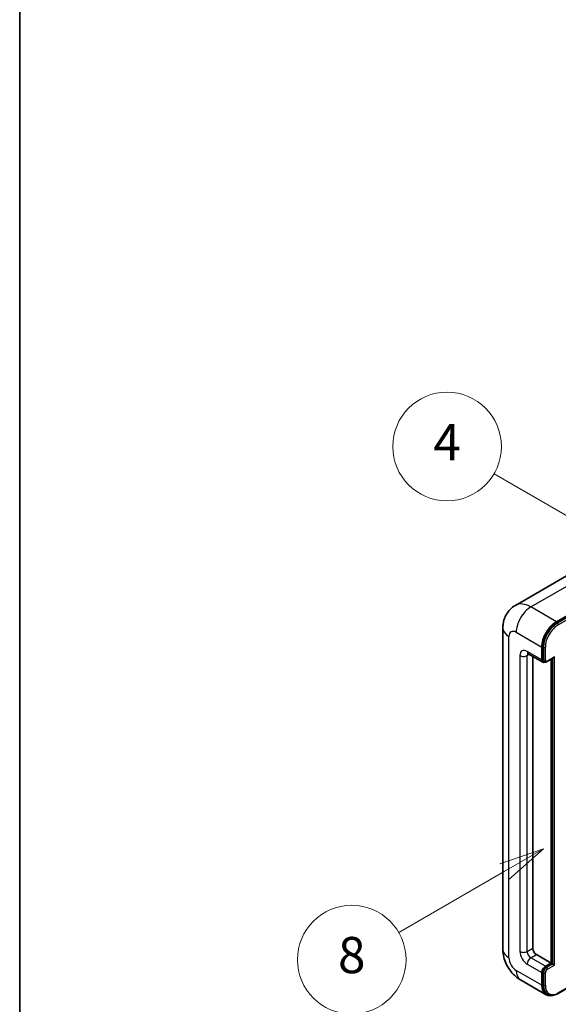
# Model space of a CAD drawing. Units: millimetres. Extents: x 2 to 8283, y 10 to 1134.
# Drawn here: x 2 to 121, y 715 to 932 of the extents above; entities that cross this region are included whole.
import ezdxf

# ---------------------------------------------------------------- set-up
doc = ezdxf.new("R2010")
doc.units = ezdxf.units.MM
for name, color, linetype, lineweight in [('Border (ISO)', 7, 'Continuous', 35), ('Symbol (TK)', 100, 'Continuous', 18), ('Visible (ISO)', 7, 'Continuous', 35), ('Visible Narrow (ISO)', 7, 'Continuous', 25)]:
    doc.layers.add(name, color=color, linetype=linetype, lineweight=lineweight)
doc.styles.add('Note Text (TK2)', font='MS PGothic.ttf')

# ---------------------------------------------------------------- blocks, each defined once
blk = doc.blocks.new('図面枠 tk図枠')
at = {"layer": 'Border (ISO)'}
blk.add_line((14.5, 289), (14.5, 8), dxfattribs=at)
blk = doc.blocks.new('バルーン4')
at = {"layer": 'Symbol (TK)', "color": 100}
for p, q in [((43.431, 192.726), (41.015, 191.909)), ((41.265, 191.476), (43.431, 192.726)), ((41.515, 191.043), (43.431, 192.726)), ((41.265, 191.476), (35.44, 188.112))]:
    blk.add_line(p, q, dxfattribs=at)
at = {"layer": 'Symbol (TK)'}
blk.add_circle((32.842, 186.612), 3, dxfattribs=at)
at = {"layer": 'Symbol (TK)', "color": 7, "insert": (32.842, 186.607), "char_height": 2, "attachment_point": 5, "style": 'Note Text (TK2)'}
blk.add_mtext('8', dxfattribs=at)
blk = doc.blocks.new('バルーン11')
at = {"layer": 'Symbol (TK)', "color": 100}
for p, q in [((50.396, 207.835), (40.704, 213.431)), ((52.561, 206.585), (50.646, 208.268)), ((50.396, 207.835), (52.561, 206.585)), ((50.146, 207.402), (52.561, 206.585))]:
    blk.add_line(p, q, dxfattribs=at)
at = {"layer": 'Symbol (TK)'}
blk.add_circle((38.106, 214.931), 3, dxfattribs=at)
at = {"layer": 'Symbol (TK)', "color": 7, "insert": (38.106, 214.913), "char_height": 2, "attachment_point": 5, "style": 'Note Text (TK2)'}
blk.add_mtext('4', dxfattribs=at)
blk = doc.blocks.new('バルーン13')
at = {"layer": 'Symbol (TK)', "color": 100}
for p, q in [((51.312, 185.321), (48.897, 184.504)), ((49.147, 184.071), (51.312, 185.321)), ((49.397, 183.638), (51.312, 185.321)), ((49.147, 184.071), (41.49, 179.65))]:
    blk.add_line(p, q, dxfattribs=at)
at = {"layer": 'Symbol (TK)'}
blk.add_circle((38.892, 178.15), 3, dxfattribs=at)
at = {"layer": 'Symbol (TK)', "color": 7, "insert": (38.892, 178.126), "char_height": 2, "attachment_point": 5, "style": 'Note Text (TK2)'}
blk.add_mtext('1', dxfattribs=at)

msp = doc.modelspace()

# ---------------------------------------------------------------- linework, layer by layer
at = {"layer": 'Visible (ISO)'}
for p, q in [((124.3166, 810.2074), (111.5887, 802.8589)), ((120.6741, 799.2533), (133.402, 806.6017)), ((120.6741, 799.0666), (133.5999, 806.5294)), ((108.8295, 797.8536), (108.8295, 726.935)), ((117.4416, 790.855), (117.4416, 793.6544)), ((117.6032, 790.9483), (117.6032, 793.7478)), ((114.4458, 792.1981), (117.6783, 790.3318)), ((115.4213, 791.6349), (115.4213, 727.1683)), ((118.5946, 790.4443), (120.0276, 791.2716)), ((117.9946, 790.4132), (117.7926, 790.5298)), ((119.4619, 723.9023), (119.4619, 790.945)), ((119.6235, 723.809), (119.6235, 791.0383)), ((116.2294, 725.7686), (119.4619, 723.9023)), ((118.2497, 723.2024), (119.4619, 723.9023)), ((118.2497, 723.0158), (119.6235, 723.809)), ((119.8255, 723.6923), (119.6235, 723.809)), ((117.4416, 719.0033), (117.4416, 721.8027)), ((117.6032, 719.0966), (117.6032, 721.8961)), ((119.8255, 723.6923), (120.2296, 723.4591)), ((112.7315, 720.1766), (118.3884, 716.9106)), ((121.019, 717.1929), (127.7954, 721.1052)), ((118.7047, 716.9919), (118.5026, 717.1086))]:
    msp.add_line(p, q, dxfattribs=at)
for centre, major_axis, start_param, end_param in [((120.6741, 795.5207), (2.2857, 3.959), 0.78539816, 2.35619449), ((120.6741, 795.5207), (2.1714, 3.761), 0.78539816, 2.35619449), ((120.0276, 791.6015), (0.202, 0.3499), 3.92699082, 4.71238898), ((118.2497, 791.3216), (-0.5714, -0.9897), 5.49778714, 6.97940395), ((118.2497, 791.3216), (-0.4571, -0.7918), 5.49778714, 6.28318531), ((116.2294, 726.7017), (0.5714, -0.9897), 3.92699082, 5.49778714), ((118.2497, 722.2693), (0.5714, 0.9897), 0.78539816, 2.35619449), ((118.2497, 722.2693), (0.4571, 0.7918), 0.78539816, 2.35619449), ((120.6741, 720.8696), (-2.2857, -3.959), 5.49778714, 6.79935433), ((120.6741, 720.8696), (-2.1714, -3.761), 5.49778714, 6.28318531)]:
    msp.add_ellipse(centre, major_axis=major_axis, ratio=0.57735027, start_param=start_param, end_param=end_param, dxfattribs=at)
for points, knots in [([(108.8295, 797.8536), (108.8295, 798.1586), (108.85, 798.4762), (108.9487, 799.1389), (109.027, 799.4844), (109.2663, 800.1966), (109.4278, 800.5638), (109.8593, 801.2927), (110.1305, 801.6541), (110.7856, 802.317), (111.1698, 802.617), (111.5887, 802.8589)], [4.71238898, 4.71238898, 4.71238898, 4.71238898, 4.869468613, 4.869468613, 5.026548246, 5.026548246, 5.183627878, 5.183627878, 5.340707511, 5.340707511, 5.497787144, 5.497787144, 5.497787144, 5.497787144]), ([(114.2859, 792.2656), (114.2859, 792.2656), (114.2877, 792.2654), (114.2999, 792.263), (114.3185, 792.2582), (114.3716, 792.2373), (114.406, 792.2211), (114.4458, 792.1981)], [5.902696792, 5.902696792, 5.902696792, 5.902696792, 5.969026042, 5.969026042, 6.126105675, 6.126105675, 6.283185307, 6.283185307, 6.283185307, 6.283185307]), ([(117.9946, 790.4132), (118.0335, 790.3907), (118.0755, 790.3737), (118.1609, 790.3513), (118.2043, 790.3459), (118.2893, 790.345), (118.3309, 790.3494), (118.4111, 790.3656), (118.4498, 790.3774), (118.5243, 790.4068), (118.5601, 790.4244), (118.5946, 790.4443)], [3.926990817, 3.926990817, 3.926990817, 3.926990817, 4.08407045, 4.08407045, 4.241150082, 4.241150082, 4.398229715, 4.398229715, 4.555309348, 4.555309348, 4.71238898, 4.71238898, 4.71238898, 4.71238898]), ([(112.7315, 720.1766), (112.2032, 720.4816), (111.7578, 720.8309), (110.9718, 721.5795), (110.6318, 721.9803), (110.0338, 722.8272), (109.7762, 723.2735), (109.3418, 724.2148), (109.1647, 724.7096), (108.9093, 725.7646), (108.8295, 726.325), (108.8295, 726.935)], [3.14159265, 3.14159265, 3.14159265, 3.14159265, 3.45575192, 3.45575192, 3.76991118, 3.76991118, 4.08407045, 4.08407045, 4.39822972, 4.39822972, 4.71238898, 4.71238898, 4.71238898, 4.71238898]), ([(118.7047, 716.9919), (118.8333, 716.9177), (118.9721, 716.861), (119.263, 716.785), (119.4149, 716.7654), (119.7261, 716.762), (119.8854, 716.7781), (120.207, 716.8431), (120.3695, 716.8921), (120.6948, 717.0204), (120.8575, 717.0997), (121.019, 717.1929)], [3.926990817, 3.926990817, 3.926990817, 3.926990817, 4.08407045, 4.08407045, 4.241150082, 4.241150082, 4.398229715, 4.398229715, 4.555309348, 4.555309348, 4.71238898, 4.71238898, 4.71238898, 4.71238898])]:
    msp.add_open_spline(points, degree=3, knots=knots, dxfattribs=at)
at = {"layer": 'Visible Narrow (ISO)'}
for p, q in [((115.0172, 802.5193), (127.7451, 809.8677)), ((133.802, 806.4128), (120.8761, 798.95)), ((121.0781, 798.6001), (134.0081, 806.0652)), ((120.6741, 799.2533), (115.0172, 802.5193)), ((120.8761, 798.95), (120.6741, 799.0666)), ((110.1685, 725.0687), (110.1685, 795.9873)), ((111.7847, 796.9204), (117.4416, 793.6544)), ((117.8052, 793.6311), (117.6032, 793.7478)), ((117.8052, 793.6311), (117.8052, 790.8317)), ((118.2093, 790.8317), (118.2093, 793.6311)), ((112.5929, 791.7882), (112.5929, 726.4684)), ((117.4416, 790.855), (114.2091, 792.7213)), ((114.2091, 791.7882), (114.6825, 792.0615)), ((114.2091, 726.4684), (114.2091, 791.7882)), ((120.2296, 791.4849), (118.6538, 790.5751)), ((119.8255, 791.155), (119.8255, 723.6923)), ((120.2296, 723.4591), (120.2296, 791.4849)), ((117.8052, 790.8317), (117.6032, 790.9483)), ((114.2091, 726.4684), (115.4213, 727.1683)), ((115.0172, 725.0687), (116.2294, 725.7686)), ((118.2497, 723.2024), (115.0172, 725.0687)), ((117.4416, 719.0033), (111.7847, 722.2693)), ((114.2091, 723.669), (117.4416, 721.8027)), ((117.8052, 721.7794), (117.6032, 721.8961)), ((117.8052, 721.7794), (117.8052, 718.98)), ((118.2093, 718.98), (118.2093, 721.7794)), ((118.4517, 722.8992), (118.2497, 723.0158)), ((119.8255, 723.6923), (118.4517, 722.8992)), ((118.6538, 722.5493), (120.2296, 723.4591)), ((127.7117, 721.1535), (121.0781, 717.3237)), ((117.8052, 718.98), (117.6032, 719.0966))]:
    msp.add_line(p, q, dxfattribs=at)
for centre, major_axis, start_param, end_param in [((115.0172, 796.9204), (-3.4286, 5.9385), 5.49778714, 6.28318531), ((115.0172, 798.7867), (2.2857, 3.959), 0.78539816, 2.35619449), ((113.401, 797.8536), (-4.5714, 0), 0, 0.78539816), ((120.8761, 795.4041), (-2.1714, -3.761), 3.92699082, 5.49778714), ((121.0781, 795.2874), (2.0286, 3.5136), 0.78539816, 2.35619449), ((120.8761, 798.7167), (0.1429, -0.2474), 0.78539816, 2.35619449), ((111.7847, 795.0541), (-1.1429, 1.9795), 5.49778714, 7.06858347), ((118.0073, 793.7478), (0.2857, 0), 3.92699082, 5.49778714), ((114.2091, 790.855), (-1.1429, 1.9795), 5.49778714, 7.06858347), ((113.401, 792.2547), (-1.1429, 0), 0.78539816, 2.35619449), ((115.0172, 793.1879), (-0.5714, -0.9897), 5.49778714, 6.28318531), ((115.0172, 791.3216), (-0.5714, 0.9897), 0.16790573, 0.78539816), ((118.0073, 790.9483), (0.2857, 0), 3.92699082, 5.49778714), ((118.4517, 791.205), (-0.4571, -0.7918), 5.49778714, 6.28318531), ((118.6538, 791.0883), (-0.3143, -0.5444), 5.49778714, 7.06858347), ((118.4517, 790.6917), (0.1429, -0.2474), 0, 0.78539816), ((113.401, 726.935), (-4.5714, 0), 0, 0.78539816), ((114.2091, 725.5353), (1.1429, -1.9795), 3.92699082, 5.49778714), ((113.401, 726.935), (-1.1429, 0), 0.78539816, 2.35619449), ((115.0172, 726.0019), (-0.5714, 0.9897), 0.78539816, 2.35619449), ((111.7847, 724.1356), (-1.1429, 1.9795), 0.78539816, 2.35619449), ((115.0172, 724.1356), (-0.5714, -0.9897), 3.92699082, 5.49778714), ((115.0172, 724.1356), (-2.2857, -3.959), 5.49778714, 6.28318531), ((118.4517, 722.1527), (-0.4571, -0.7918), 3.92699082, 5.49778714), ((118.0073, 721.8961), (0.2857, 0), 3.92699082, 5.49778714), ((118.6538, 722.036), (0.3143, 0.5444), 0.78539816, 2.35619449), ((118.4517, 722.6659), (0.1429, -0.2474), 0.78539816, 2.35619449), ((118.0073, 719.0966), (0.2857, 0), 3.92699082, 5.49778714), ((120.8761, 720.753), (-2.1714, -3.761), 5.49778714, 6.28318531), ((121.0781, 720.6363), (-2.0286, -3.5136), 5.49778714, 7.06858347), ((120.8761, 717.4403), (0.1429, -0.2474), 0, 0.78539816)]:
    msp.add_ellipse(centre, major_axis=major_axis, ratio=0.57735027, start_param=start_param, end_param=end_param, dxfattribs=at)

# ---------------------------------------------------------------- block references
at = {"xscale": 4, "yscale": 4, "zscale": 4}
msp.add_blockref('図面枠 tk図枠', (-55.9305, -21.7908), dxfattribs=at)
at = {"layer": 'Symbol (TK)', "xscale": 4, "yscale": 4, "zscale": 4}
for name in ['バルーン11', 'バルーン4', 'バルーン13']:
    msp.add_blockref(name, (-55.9305, -21.7908), dxfattribs=at)

doc.saveas('drawing.dxf')
